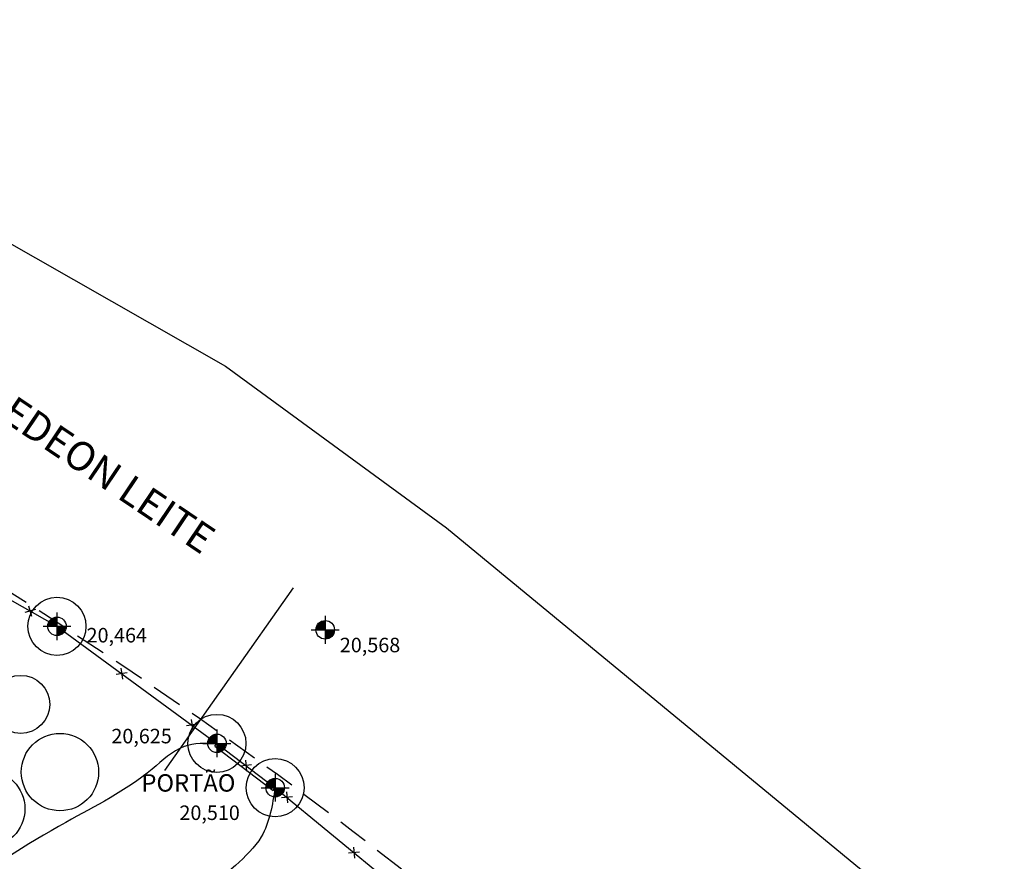
# Model space of a CAD drawing. Extents: x 182318 to 730153, y 1662542 to 6651746.
# Drawn here: x 182394 to 182404, y 1663041 to 1663050 of the extents above; entities that cross this region are included whole.
import ezdxf

# ---------------------------------------------------------------- set-up
doc = ezdxf.new("R2010")
doc.units = 0
doc.linetypes.add('DASHDOT2', pattern=[12.7, 6.35, -3.175, 0, -3.175])
doc.linetypes.add('HIDDEN2', pattern=[4.7625, 3.175, -1.5875])
for name, color, linetype in [('01', 6, 'CONTINUOUS'), ('02', 1, 'CONTINUOUS'), ('04', 3, 'CONTINUOUS'), ('05', 2, 'CONTINUOUS'), ('ESCRITURA', 1, 'HIDDEN2')]:
    doc.layers.add(name, color=color, linetype=linetype)
doc.styles.add('STYLE1', font='simplex.shx')

msp = doc.modelspace()

# ---------------------------------------------------------------- linework, layer by layer
at = {"layer": '01'}
for p, q in [((182396.86157, 1663043.63083), (182395.53349, 1663041.74351)), ((182394.42048, 1663043.37752), (182394.42048, 1663043.08952)), ((182397.19448, 1663043.34152), (182397.19448, 1663043.05352)), ((182394.27648, 1663043.23352), (182394.56448, 1663043.23352)), ((182397.05048, 1663043.19752), (182397.33848, 1663043.19752)), ((182396.07448, 1663042.16752), (182396.07448, 1663041.87952)), ((182395.93048, 1663042.02352), (182396.21848, 1663042.02352)), ((182396.67648, 1663041.70952), (182396.67648, 1663041.42152)), ((182396.53248, 1663041.56552), (182396.82048, 1663041.56552))]:
    msp.add_line(p, q, dxfattribs=at)
for centre, radius in [((182394.42048, 1663043.23352), 0.3), ((182394.42048, 1663043.23352), 0.096), ((182397.19448, 1663043.19752), 0.096), ((182394.04583, 1663042.42671), 0.3), ((182396.07448, 1663042.02352), 0.3), ((182394.45163, 1663041.72672), 0.4), ((182396.07448, 1663042.02352), 0.096), ((182396.67648, 1663041.56552), 0.3), ((182393.6886, 1663041.34736), 0.4), ((182396.67648, 1663041.56552), 0.096)]:
    msp.add_circle(centre, radius, dxfattribs=at)
for points in [[(182394.33178, 1663043.27026), (182394.42048, 1663043.23352), (182394.32632, 1663043.25225), (182394.42048, 1663043.23352)], [(182394.34066, 1663043.28685), (182394.42048, 1663043.23352), (182394.33178, 1663043.27026), (182394.42048, 1663043.23352)], [(182394.35259, 1663043.3014), (182394.42048, 1663043.23352), (182394.34066, 1663043.28685), (182394.42048, 1663043.23352)], [(182394.36714, 1663043.31334), (182394.42048, 1663043.23352), (182394.35259, 1663043.3014), (182394.42048, 1663043.23352)], [(182394.40175, 1663043.32768), (182394.40175, 1663043.32768), (182394.36714, 1663043.31334), (182394.42048, 1663043.23352)], [(182394.38374, 1663043.32221), (182394.42048, 1663043.23352), (182394.40175, 1663043.32768)], [(182394.42048, 1663043.23352), (182394.42048, 1663043.32952), (182394.40175, 1663043.32768)], [(182397.12659, 1663043.2654), (182397.19448, 1663043.19752), (182397.11466, 1663043.25085), (182397.19448, 1663043.19752)], [(182397.14114, 1663043.27734), (182397.19448, 1663043.19752), (182397.12659, 1663043.2654), (182397.19448, 1663043.19752)], [(182397.17575, 1663043.29168), (182397.17575, 1663043.29168), (182397.14114, 1663043.27734), (182397.19448, 1663043.19752)], [(182397.15774, 1663043.28621), (182397.19448, 1663043.19752), (182397.17575, 1663043.29168)], [(182397.19448, 1663043.19752), (182397.19448, 1663043.29352), (182397.17575, 1663043.29168)], [(182394.32632, 1663043.25225), (182394.42048, 1663043.23352), (182394.32448, 1663043.23352), (182394.42048, 1663043.23352)], [(182394.42048, 1663043.23352), (182394.51648, 1663043.23352), (182394.51463, 1663043.21479)], [(182394.51463, 1663043.21479), (182394.51463, 1663043.21479), (182394.42048, 1663043.23352), (182394.50917, 1663043.19678)], [(182394.42048, 1663043.23352), (182394.50917, 1663043.19678), (182394.42048, 1663043.23352), (182394.5003, 1663043.18019)], [(182394.42048, 1663043.23352), (182394.45721, 1663043.14483), (182394.42048, 1663043.23352), (182394.43921, 1663043.13936)], [(182394.42048, 1663043.23352), (182394.43921, 1663043.13936), (182394.42048, 1663043.23352), (182394.42048, 1663043.13752)], [(182394.42048, 1663043.23352), (182394.5003, 1663043.18019), (182394.42048, 1663043.23352), (182394.48836, 1663043.16564)], [(182394.42048, 1663043.23352), (182394.48836, 1663043.16564), (182394.42048, 1663043.23352), (182394.47381, 1663043.1537)], [(182394.42048, 1663043.23352), (182394.47381, 1663043.1537), (182394.42048, 1663043.23352), (182394.45721, 1663043.14483)], [(182397.10032, 1663043.21625), (182397.19448, 1663043.19752), (182397.09848, 1663043.19752), (182397.19448, 1663043.19752)], [(182397.10578, 1663043.23426), (182397.19448, 1663043.19752), (182397.10032, 1663043.21625), (182397.19448, 1663043.19752)], [(182397.11466, 1663043.25085), (182397.19448, 1663043.19752), (182397.10578, 1663043.23426), (182397.19448, 1663043.19752)], [(182397.19448, 1663043.19752), (182397.29048, 1663043.19752), (182397.28863, 1663043.17879)], [(182397.28863, 1663043.17879), (182397.28863, 1663043.17879), (182397.19448, 1663043.19752), (182397.28317, 1663043.16078)], [(182397.19448, 1663043.19752), (182397.28317, 1663043.16078), (182397.19448, 1663043.19752), (182397.2743, 1663043.14419)], [(182397.19448, 1663043.19752), (182397.23121, 1663043.10883), (182397.19448, 1663043.19752), (182397.21321, 1663043.10336)], [(182397.19448, 1663043.19752), (182397.21321, 1663043.10336), (182397.19448, 1663043.19752), (182397.19448, 1663043.10152)], [(182397.19448, 1663043.19752), (182397.2743, 1663043.14419), (182397.19448, 1663043.19752), (182397.26236, 1663043.12964)], [(182397.19448, 1663043.19752), (182397.26236, 1663043.12964), (182397.19448, 1663043.19752), (182397.24781, 1663043.1177)], [(182397.19448, 1663043.19752), (182397.24781, 1663043.1177), (182397.19448, 1663043.19752), (182397.23121, 1663043.10883)], [(182395.98032, 1663042.04225), (182396.07448, 1663042.02352), (182395.97848, 1663042.02352), (182396.07448, 1663042.02352)], [(182395.98578, 1663042.06026), (182396.07448, 1663042.02352), (182395.98032, 1663042.04225), (182396.07448, 1663042.02352)], [(182395.99466, 1663042.07685), (182396.07448, 1663042.02352), (182395.98578, 1663042.06026), (182396.07448, 1663042.02352)], [(182396.00659, 1663042.0914), (182396.07448, 1663042.02352), (182395.99466, 1663042.07685), (182396.07448, 1663042.02352)], [(182396.02114, 1663042.10334), (182396.07448, 1663042.02352), (182396.00659, 1663042.0914), (182396.07448, 1663042.02352)], [(182396.05575, 1663042.11768), (182396.05575, 1663042.11768), (182396.02114, 1663042.10334), (182396.07448, 1663042.02352)], [(182396.03774, 1663042.11221), (182396.07448, 1663042.02352), (182396.05575, 1663042.11768)], [(182396.07448, 1663042.02352), (182396.07448, 1663042.11952), (182396.05575, 1663042.11768)], [(182396.07448, 1663042.02352), (182396.17048, 1663042.02352), (182396.16863, 1663042.00479)], [(182396.16863, 1663042.00479), (182396.16863, 1663042.00479), (182396.07448, 1663042.02352), (182396.16317, 1663041.98678)], [(182396.07448, 1663042.02352), (182396.16317, 1663041.98678), (182396.07448, 1663042.02352), (182396.1543, 1663041.97019)], [(182396.07448, 1663042.02352), (182396.11121, 1663041.93483), (182396.07448, 1663042.02352), (182396.09321, 1663041.92936)], [(182396.07448, 1663042.02352), (182396.09321, 1663041.92936), (182396.07448, 1663042.02352), (182396.07448, 1663041.92752)], [(182396.07448, 1663042.02352), (182396.1543, 1663041.97019), (182396.07448, 1663042.02352), (182396.14236, 1663041.95564)], [(182396.07448, 1663042.02352), (182396.14236, 1663041.95564), (182396.07448, 1663042.02352), (182396.12781, 1663041.9437)], [(182396.07448, 1663042.02352), (182396.12781, 1663041.9437), (182396.07448, 1663042.02352), (182396.11121, 1663041.93483)], [(182396.60859, 1663041.6334), (182396.67648, 1663041.56552), (182396.59666, 1663041.61885), (182396.67648, 1663041.56552)], [(182396.62314, 1663041.64534), (182396.67648, 1663041.56552), (182396.60859, 1663041.6334), (182396.67648, 1663041.56552)], [(182396.65775, 1663041.65968), (182396.65775, 1663041.65968), (182396.62314, 1663041.64534), (182396.67648, 1663041.56552)], [(182396.63974, 1663041.65421), (182396.67648, 1663041.56552), (182396.65775, 1663041.65968)], [(182396.67648, 1663041.56552), (182396.67648, 1663041.66152), (182396.65775, 1663041.65968)], [(182396.58232, 1663041.58425), (182396.67648, 1663041.56552), (182396.58048, 1663041.56552), (182396.67648, 1663041.56552)], [(182396.58778, 1663041.60226), (182396.67648, 1663041.56552), (182396.58232, 1663041.58425), (182396.67648, 1663041.56552)], [(182396.59666, 1663041.61885), (182396.67648, 1663041.56552), (182396.58778, 1663041.60226), (182396.67648, 1663041.56552)], [(182396.67648, 1663041.56552), (182396.77248, 1663041.56552), (182396.77063, 1663041.54679)], [(182396.77063, 1663041.54679), (182396.77063, 1663041.54679), (182396.67648, 1663041.56552), (182396.76517, 1663041.52878)], [(182396.67648, 1663041.56552), (182396.76517, 1663041.52878), (182396.67648, 1663041.56552), (182396.7563, 1663041.51219)], [(182396.67648, 1663041.56552), (182396.71321, 1663041.47683), (182396.67648, 1663041.56552), (182396.69521, 1663041.47136)], [(182396.67648, 1663041.56552), (182396.69521, 1663041.47136), (182396.67648, 1663041.56552), (182396.67648, 1663041.46952)], [(182396.67648, 1663041.56552), (182396.7563, 1663041.51219), (182396.67648, 1663041.56552), (182396.74436, 1663041.49764)], [(182396.67648, 1663041.56552), (182396.74436, 1663041.49764), (182396.67648, 1663041.56552), (182396.72981, 1663041.4857)], [(182396.67648, 1663041.56552), (182396.72981, 1663041.4857), (182396.67648, 1663041.56552), (182396.71321, 1663041.47683)]]:
    msp.add_solid(points, dxfattribs=at)
at = {"layer": '02'}
for p, q in [((182385.47979, 1663052.00637), (182396.16248, 1663045.92402)), ((182396.16248, 1663045.92402), (182398.44815, 1663044.25191)), ((182398.44815, 1663044.25191), (182404.21685, 1663039.502)), ((182394.19723, 1663043.40701), (182394.08729, 1663043.37684)), ((182394.12718, 1663043.4469), (182394.15734, 1663043.33696)), ((182395.14603, 1663042.75267), (182395.03338, 1663042.73521)), ((182395.08098, 1663042.80026), (182395.09844, 1663042.68761)), ((182395.80735, 1663042.26888), (182395.82482, 1663042.15622)), ((182395.87241, 1663042.22128), (182395.75976, 1663042.20382)), ((182396.05256, 1663041.99471), (182396.07448, 1663042.02352)), ((182396.05256, 1663041.99471), (182396.65456, 1663041.53671)), ((182396.36998, 1663041.85125), (182396.38097, 1663041.73779)), ((182396.43221, 1663041.80001), (182396.31874, 1663041.78902)), ((182396.65456, 1663041.53671), (182396.67648, 1663041.56552)), ((182396.85458, 1663041.47108), (182396.74111, 1663041.46009)), ((182396.79235, 1663041.52232), (182396.80334, 1663041.40885)), ((182397.48713, 1663040.95024), (182397.49812, 1663040.83677)), ((182397.54936, 1663040.899), (182397.43589, 1663040.88801))]:
    msp.add_line(p, q, dxfattribs=at)
at = {"layer": '02', "linetype": 'DASHDOT2', "ltscale": 0.15}
msp.add_arc((182368.3149, 1663010.01729), 40, 31.667017, 60.748336, dxfattribs=at)
at = {"layer": '02'}
for points in [[(182396.07448, 1663042.02352), (182395.73574, 1663041.98981), (182395.40523, 1663041.75827), (182394.51286, 1663041.20699), (182392.18828, 1663039.56416), (182391.90412, 1663039.3243)], [(182396.67648, 1663041.56552), (182396.53247, 1663041.05846), (182396.26724, 1663040.7624), (182394.79832, 1663039.54753), (182393.20909, 1663038.43286)]]:
    msp.add_spline(points, degree=3, dxfattribs=at)
at = {"layer": '05'}
for p, q in [((182389.15848, 1663046.22952), (182394.42048, 1663043.23352)), ((182394.42048, 1663043.23352), (182396.07448, 1663042.02352)), ((182396.07448, 1663042.02352), (182396.67648, 1663041.56552)), ((182396.67648, 1663041.56552), (182401.90848, 1663037.25752))]:
    msp.add_line(p, q, dxfattribs=at)
at = {"layer": 'ESCRITURA', "ltscale": 0.1}
msp.add_arc((182368.67524, 1663003.57561), 47.31722, 45.38417, 64.348779, dxfattribs=at)

# ---------------------------------------------------------------- texts
at = {"layer": '01', "char_height": 0.15, "attachment_point": 1}
for s, insert in [('\\Fgdt.shx;20,464', (182394.7269, 1663043.2168)), ('\\Fgdt.shx;20,568', (182397.34558, 1663043.11514)), ('\\Fgdt.shx;20,625', (182394.98308, 1663042.17392)), ('\\Fgdt.shx;20,510', (182395.68679, 1663041.38137))]:
    msp.add_mtext(s, dxfattribs=dict(at, insert=insert))
at = {"layer": '02', "insert": (182395.29358, 1663041.7047), "char_height": 0.18, "attachment_point": 1, "style": 'STYLE1'}
msp.add_mtext('\\fArial|b0|i0|c0|p34;PORTÃO', dxfattribs=at)
at = {"layer": '04', "insert": (182392.21464, 1663046.82774), "char_height": 0.3, "attachment_point": 1, "rotation": 326.006619}
msp.add_mtext('\\fArial|b0|i0|c0|p34;ESTRADA GEDEON LEITE', dxfattribs=at)

doc.saveas('drawing.dxf')
